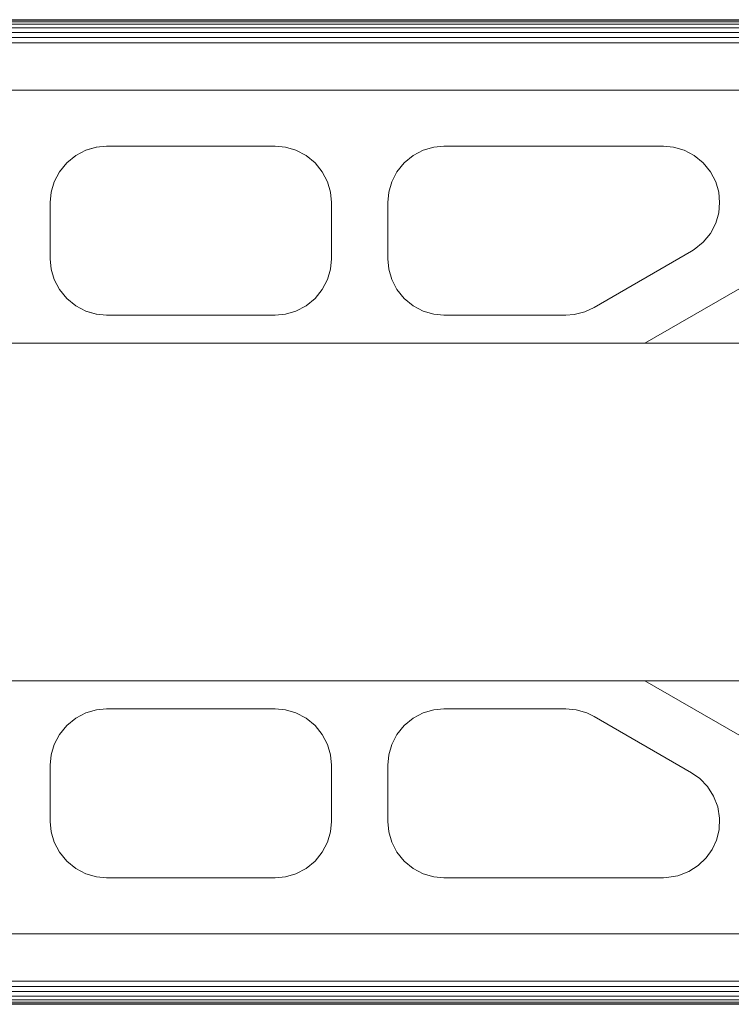
# Model space of a CAD drawing. Units: millimetres. Extents: x 2164 to 578302, y 1630 to 596964.
# Drawn here: x 5937 to 6064, y 5318 to 5493 of the extents above; entities that cross this region are included whole.
import ezdxf

# ---------------------------------------------------------------- set-up
doc = ezdxf.new("R2010")
doc.units = ezdxf.units.MM
doc.layers.add('Контур', color=7, linetype='Continuous', lineweight=15)

msp = doc.modelspace()

# ---------------------------------------------------------------- linework, layer by layer
at = {"layer": 'Контур', "linetype": 'Continuous'}
for p, q in [((5717.656, 5492.996), (6117.656, 5492.996)), ((6117.656, 5492.912), (5717.656, 5492.912)), ((6117.656, 5492.645), (5717.656, 5492.645)), ((6117.656, 5492.181), (5717.656, 5492.181)), ((6117.656, 5491.531), (5717.656, 5491.531)), ((6117.656, 5490.732), (5717.656, 5490.732)), ((6117.656, 5489.836), (5717.656, 5489.836)), ((6117.656, 5488.906), (5717.656, 5488.906)), ((6105.156, 5480.496), (5730.156, 5480.496)), ((5947.184, 5468.866), (5945.585, 5467.567)), ((5948.975, 5469.794), (5947.184, 5468.866)), ((5950.836, 5470.329), (5948.975, 5469.794)), ((5948.975, 5469.794), (5950.837, 5470.329)), ((5952.656, 5470.496), (5950.836, 5470.329)), ((5982.656, 5470.496), (5952.656, 5470.496)), ((5984.476, 5470.329), (5982.656, 5470.496)), ((5986.337, 5469.794), (5984.476, 5470.329)), ((5988.128, 5468.866), (5986.337, 5469.794)), ((5988.128, 5468.866), (5989.727, 5467.567)), ((6007.184, 5468.866), (6005.585, 5467.567)), ((6008.975, 5469.794), (6007.184, 5468.866)), ((6010.836, 5470.329), (6008.975, 5469.794)), ((6008.975, 5469.794), (6010.837, 5470.329)), ((6012.656, 5470.496), (6010.836, 5470.329)), ((6051.675, 5470.496), (6012.656, 5470.496)), ((6053.495, 5470.329), (6051.675, 5470.496)), ((6055.356, 5469.794), (6053.495, 5470.329)), ((6057.148, 5468.866), (6055.356, 5469.794)), ((6057.148, 5468.866), (6058.746, 5467.567)), ((5945.585, 5467.567), (5944.286, 5465.968)), ((5989.727, 5467.567), (5991.026, 5465.968)), ((6005.585, 5467.567), (6004.286, 5465.968)), ((6058.746, 5467.567), (6060.045, 5465.968)), ((5944.286, 5465.968), (5943.358, 5464.177)), ((5991.026, 5465.968), (5991.954, 5464.177)), ((6004.286, 5465.968), (6003.358, 5464.177)), ((6060.045, 5465.968), (6060.973, 5464.177)), ((5943.358, 5464.177), (5942.823, 5462.316)), ((5991.954, 5464.177), (5992.489, 5462.316)), ((6003.358, 5464.177), (6002.823, 5462.316)), ((6060.973, 5464.177), (6061.508, 5462.316)), ((5942.823, 5462.316), (5942.656, 5460.496)), ((5992.489, 5462.316), (5992.656, 5460.496)), ((6002.823, 5462.316), (6002.656, 5460.496)), ((6061.508, 5462.316), (6061.675, 5460.496)), ((5942.656, 5460.496), (5942.656, 5450.496)), ((5992.656, 5460.496), (5992.656, 5450.496)), ((6002.656, 5460.496), (6002.656, 5450.496)), ((6061.675, 5460.496), (6061.508, 5458.676)), ((6061.508, 5458.676), (6060.973, 5456.815)), ((6048.373, 5435.495), (6085.285, 5456.807)), ((6060.973, 5456.815), (6060.045, 5455.024)), ((6060.045, 5455.024), (6058.746, 5453.425)), ((6058.746, 5453.425), (6057.148, 5452.126)), ((6056.675, 5451.836), (6039.355, 5441.836)), ((6057.148, 5452.126), (6056.675, 5451.836)), ((5942.656, 5450.496), (5942.823, 5448.676)), ((5992.656, 5450.496), (5992.489, 5448.676)), ((6002.656, 5450.496), (6002.823, 5448.676)), ((5942.823, 5448.676), (5943.358, 5446.815)), ((5992.489, 5448.676), (5991.954, 5446.815)), ((6002.823, 5448.676), (6003.358, 5446.815)), ((5943.358, 5446.815), (5944.286, 5445.024)), ((5991.954, 5446.815), (5991.026, 5445.024)), ((6003.358, 5446.815), (6004.286, 5445.024)), ((5944.286, 5445.024), (5945.585, 5443.425)), ((5991.026, 5445.024), (5989.727, 5443.425)), ((6004.286, 5445.024), (6005.585, 5443.425)), ((5945.585, 5443.425), (5947.184, 5442.126)), ((5989.727, 5443.425), (5988.128, 5442.126)), ((6005.585, 5443.425), (6007.184, 5442.126)), ((5948.975, 5441.198), (5947.184, 5442.126)), ((5948.975, 5441.198), (5950.836, 5440.663)), ((5948.975, 5441.198), (5950.837, 5440.663)), ((5986.337, 5441.198), (5984.476, 5440.663)), ((5988.128, 5442.126), (5986.337, 5441.198)), ((6008.975, 5441.198), (6007.184, 5442.126)), ((6008.975, 5441.198), (6010.836, 5440.663)), ((6008.975, 5441.198), (6010.837, 5440.663)), ((6037.696, 5441.07), (6035.816, 5440.603)), ((6039.355, 5441.836), (6037.696, 5441.07)), ((5950.836, 5440.663), (5952.656, 5440.496)), ((5982.656, 5440.496), (5952.656, 5440.496)), ((5984.476, 5440.663), (5982.656, 5440.496)), ((6010.836, 5440.663), (6012.656, 5440.496)), ((6034.355, 5440.496), (6012.656, 5440.496)), ((6035.816, 5440.603), (6034.355, 5440.496)), ((7553.627, 5435.496), (5093.656, 5435.496)), ((5093.656, 5375.496), (7553.626, 5375.496)), ((6085.285, 5354.185), (6048.376, 5375.495)), ((5947.184, 5368.866), (5948.975, 5369.794)), ((5948.975, 5369.794), (5950.837, 5370.329)), ((5950.837, 5370.329), (5952.656, 5370.496)), ((5952.656, 5370.496), (5982.656, 5370.496)), ((5984.476, 5370.329), (5982.656, 5370.496)), ((5986.337, 5369.794), (5984.476, 5370.329)), ((5986.337, 5369.794), (5988.128, 5368.866)), ((6007.184, 5368.866), (6008.975, 5369.794)), ((6008.975, 5369.794), (6010.836, 5370.329)), ((6010.837, 5370.329), (6008.975, 5369.794)), ((6010.836, 5370.329), (6012.656, 5370.496)), ((6012.656, 5370.496), (6034.355, 5370.496)), ((6034.355, 5370.496), (6036.175, 5370.329)), ((6036.175, 5370.329), (6038.036, 5369.794)), ((6038.036, 5369.794), (6039.355, 5369.156)), ((6039.355, 5369.156), (6056.675, 5359.156)), ((5944.286, 5365.968), (5945.585, 5367.567)), ((5945.585, 5367.567), (5947.184, 5368.866)), ((5989.727, 5367.567), (5988.128, 5368.866)), ((5991.026, 5365.968), (5989.727, 5367.567)), ((6004.286, 5365.968), (6005.585, 5367.567)), ((6005.585, 5367.567), (6007.184, 5368.866)), ((5943.358, 5364.177), (5944.286, 5365.968)), ((5991.954, 5364.177), (5991.026, 5365.968)), ((6003.358, 5364.177), (6004.286, 5365.968)), ((5942.823, 5362.316), (5943.358, 5364.177)), ((5992.489, 5362.316), (5991.954, 5364.177)), ((6002.823, 5362.316), (6003.358, 5364.177)), ((5942.656, 5360.496), (5942.823, 5362.316)), ((5992.656, 5360.496), (5992.489, 5362.316)), ((6002.656, 5360.496), (6002.823, 5362.316)), ((5942.656, 5350.496), (5942.656, 5360.496)), ((5992.656, 5350.496), (5992.656, 5360.496)), ((6002.656, 5350.496), (6002.656, 5360.496)), ((6056.675, 5359.156), (6058.168, 5358.102)), ((6058.168, 5358.102), (6056.675, 5359.156)), ((6058.168, 5358.102), (6059.512, 5356.708)), ((6058.168, 5358.102), (6058.168, 5358.102)), ((6058.168, 5358.102), (6059.512, 5356.708)), ((6059.512, 5356.708), (6060.599, 5355.008)), ((6059.512, 5356.708), (6060.599, 5355.008)), ((6059.512, 5356.708), (6059.512, 5356.708)), ((6060.599, 5355.008), (6061.335, 5353.084)), ((6061.335, 5353.084), (6061.66, 5351.05)), ((5942.823, 5348.676), (5942.656, 5350.496)), ((5992.489, 5348.676), (5992.656, 5350.496)), ((6002.823, 5348.676), (6002.656, 5350.496)), ((6061.66, 5351.05), (6061.568, 5349.035)), ((5943.358, 5346.815), (5942.823, 5348.676)), ((5991.954, 5346.815), (5992.489, 5348.676)), ((6003.358, 5346.815), (6002.823, 5348.676)), ((6061.568, 5349.035), (6061.101, 5347.155)), ((6061.101, 5347.155), (6061.568, 5349.035)), ((5944.286, 5345.024), (5943.358, 5346.815)), ((5991.026, 5345.024), (5991.954, 5346.815)), ((6004.286, 5345.024), (6003.358, 5346.815)), ((6061.101, 5347.155), (6060.336, 5345.496)), ((6061.101, 5347.155), (6060.336, 5345.496)), ((6061.101, 5347.155), (6061.101, 5347.155)), ((5945.585, 5343.425), (5944.286, 5345.024)), ((5989.727, 5343.425), (5991.026, 5345.024)), ((6005.585, 5343.425), (6004.286, 5345.024)), ((6060.336, 5345.496), (6059.281, 5344.004)), ((5947.184, 5342.126), (5945.585, 5343.425)), ((5988.128, 5342.126), (5989.727, 5343.425)), ((6007.184, 5342.126), (6005.585, 5343.425)), ((6059.281, 5344.004), (6057.887, 5342.659)), ((5947.184, 5342.126), (5948.975, 5341.198)), ((5948.975, 5341.198), (5950.837, 5340.663)), ((5984.476, 5340.663), (5986.337, 5341.198)), ((5986.337, 5341.198), (5988.128, 5342.126)), ((6007.184, 5342.126), (6008.975, 5341.198)), ((6008.975, 5341.198), (6010.836, 5340.663)), ((6008.975, 5341.198), (6010.837, 5340.663)), ((6056.188, 5341.572), (6054.264, 5340.837)), ((6054.264, 5340.837), (6056.188, 5341.572)), ((6057.887, 5342.659), (6056.188, 5341.572)), ((6057.887, 5342.659), (6056.188, 5341.572)), ((6056.188, 5341.572), (6056.188, 5341.572)), ((5950.837, 5340.663), (5952.656, 5340.496)), ((5952.656, 5340.496), (5982.656, 5340.496)), ((5982.656, 5340.496), (5984.476, 5340.663)), ((6010.836, 5340.663), (6012.656, 5340.496)), ((6051.675, 5340.496), (6012.656, 5340.496)), ((6051.675, 5340.496), (6052.229, 5340.511)), ((6052.229, 5340.511), (6054.264, 5340.837)), ((5730.156, 5330.496), (6105.156, 5330.496)), ((6117.656, 5322.086), (5717.656, 5322.086)), ((6117.656, 5321.155), (5717.656, 5321.155)), ((6117.656, 5320.26), (5717.656, 5320.26)), ((6117.656, 5319.46), (5717.656, 5319.46)), ((6117.656, 5318.811), (5717.656, 5318.811)), ((5717.656, 5318.347), (6117.656, 5318.347)), ((5717.656, 5318.079), (6117.656, 5318.079)), ((6117.656, 5317.996), (5717.656, 5317.996))]:
    msp.add_line(p, q, dxfattribs=at)

doc.saveas('drawing.dxf')
